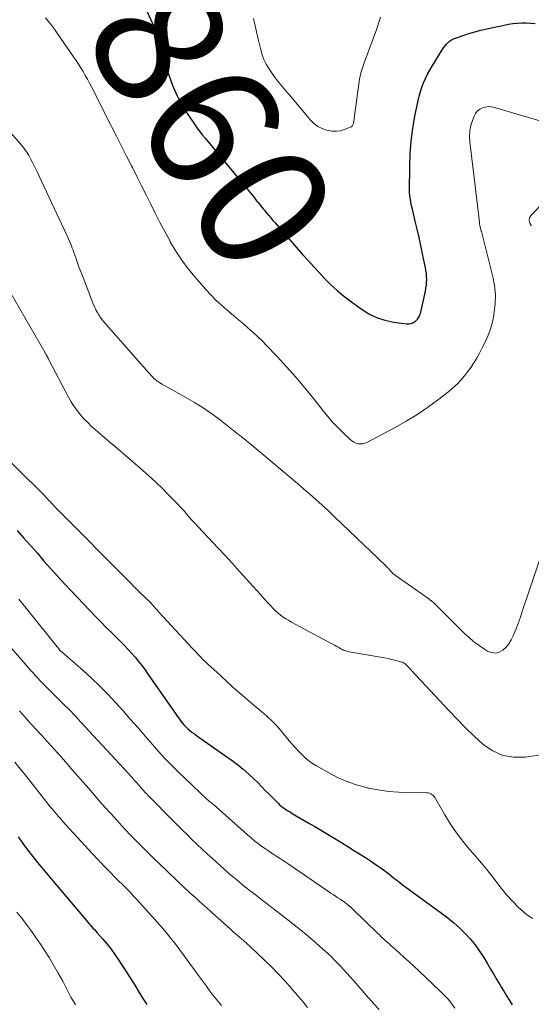
# Model space of a CAD drawing. Units: feet. Extents: x 2054998 to 2060012, y 544989 to 550003.
# Drawn here: x 2056722 to 2056802, y 545196 to 545349 of the extents above; entities that cross this region are included whole.
import ezdxf
from ezdxf.enums import TextEntityAlignment as Align

# ---------------------------------------------------------------- set-up
doc = ezdxf.new("R2010")
doc.units = ezdxf.units.FT
doc.header["$LTSCALE"] = 100
doc.header["$MEASUREMENT"] = 0
for name, color, linetype, lineweight in [('CONTOUR INDEX', 32, 'Continuous', 25), ('CONTOUR INDEX LABEL', 7, 'Continuous', 15), ('CONTOUR INTERMEDIATE', 40, 'Continuous', 15)]:
    doc.layers.add(name, color=color, linetype=linetype, lineweight=lineweight)
doc.styles.add('slant', font='romans.shx', dxfattribs={"oblique": 14.999978})

msp = doc.modelspace()

# ---------------------------------------------------------------- linework, layer by layer
at = {"layer": 'CONTOUR INDEX', "flags": 128}
for points, elevation in [([(2056742.05, 545349.81), (2056742.89, 545348), (2056743.59, 545346.12), (2056744.18, 545344.2), (2056744.57, 545342.74), (2056744.92, 545341.53), (2056745.3, 545340.32), (2056745.73, 545339.13), (2056746.18, 545337.95), (2056746.7, 545336.8), (2056747.27, 545335.68), (2056747.91, 545334.59), (2056748.6, 545333.53), (2056749.38, 545332.42), (2056749.78, 545331.87), (2056750.18, 545331.33), (2056750.6, 545330.79), (2056751.03, 545330.26), (2056758.66, 545321), (2056758.86, 545320.76), (2056759.06, 545320.52), (2056759.25, 545320.29), (2056759.45, 545320.05), (2056759.65, 545319.81), (2056759.84, 545319.58), (2056760.04, 545319.34), (2056760.23, 545319.1), (2056760.51, 545318.76), (2056760.85, 545318.35), (2056761.19, 545317.95), (2056761.53, 545317.54), (2056761.88, 545317.14), (2056766.13, 545312.28), (2056766.99, 545311.31), (2056767.85, 545310.35), (2056768.73, 545309.4), (2056769.61, 545308.46), (2056770.52, 545307.55), (2056771.47, 545306.68), (2056772.46, 545305.86), (2056773.48, 545305.07), (2056775.19, 545303.83), (2056776.37, 545303.1), (2056777.59, 545302.5), (2056778.89, 545302.08), (2056780.24, 545301.79), (2056782.2, 545301.51), (2056782.59, 545301.51), (2056782.97, 545301.58), (2056783.31, 545301.73), (2056783.64, 545301.95), (2056783.91, 545302.25), (2056784.15, 545302.57), (2056784.31, 545302.93), (2056784.44, 545303.32), (2056785.16, 545306.6), (2056785.24, 545307.05), (2056785.31, 545307.5), (2056785.34, 545307.95), (2056785.35, 545308.4), (2056785.33, 545308.86), (2056785.3, 545309.31), (2056785.24, 545309.76), (2056785.16, 545310.21), (2056784.72, 545312.35), (2056784.45, 545313.63), (2056784.17, 545314.9), (2056783.88, 545316.17), (2056783.58, 545317.44), (2056783.14, 545319.27), (2056783.05, 545319.62), (2056782.97, 545319.98), (2056782.9, 545320.34), (2056782.83, 545320.69), (2056782.78, 545321.05), (2056782.74, 545321.41), (2056782.71, 545321.78), (2056782.71, 545322.14), (2056782.72, 545325.91), (2056782.79, 545327.86), (2056782.93, 545329.8), (2056783.19, 545331.73), (2056783.53, 545333.65), (2056784.03, 545336.06), (2056784.2, 545336.77), (2056784.39, 545337.47), (2056784.62, 545338.15), (2056784.88, 545338.83), (2056785.17, 545339.49), (2056785.48, 545340.15), (2056785.82, 545340.79), (2056786.19, 545341.41), (2056787.73, 545343.91), (2056787.93, 545344.21), (2056788.15, 545344.49), (2056788.38, 545344.76), (2056788.63, 545345.01), (2056788.9, 545345.24), (2056789.19, 545345.44), (2056789.5, 545345.6), (2056789.83, 545345.73), (2056790.98, 545346.13), (2056791.89, 545346.42), (2056792.82, 545346.7), (2056793.75, 545346.94), (2056794.68, 545347.16), (2056797.33, 545347.74), (2056798.01, 545347.86), (2056798.69, 545347.97), (2056799.38, 545348.03), (2056800.07, 545348.07), (2056800.76, 545348.07), (2056801.45, 545348.05), (2056802.14, 545347.98)], 860), ([(2056721.93, 545269.59), (2056722.98, 545268.41), (2056724.02, 545267.23), (2056725.06, 545266.04), (2056726.09, 545264.85), (2056727.13, 545263.66), (2056728.18, 545262.49), (2056729.25, 545261.33), (2056730.33, 545260.18), (2056734.06, 545256.28), (2056734.89, 545255.43), (2056735.73, 545254.58), (2056736.57, 545253.73), (2056737.42, 545252.9), (2056737.93, 545252.4), (2056738.51, 545251.81), (2056739.09, 545251.21), (2056739.65, 545250.59), (2056740.21, 545249.96), (2056740.74, 545249.32), (2056741.26, 545248.67), (2056741.75, 545248), (2056742.24, 545247.32), (2056746.64, 545240.95), (2056746.9, 545240.58), (2056747.17, 545240.22), (2056747.45, 545239.88), (2056747.74, 545239.53), (2056747.76, 545239.51), (2056748.05, 545239.2), (2056748.36, 545238.9), (2056748.69, 545238.62), (2056749.03, 545238.35), (2056749.38, 545238.1), (2056749.73, 545237.85), (2056750.09, 545237.6), (2056750.44, 545237.35), (2056755.05, 545234.12), (2056756, 545233.41), (2056756.93, 545232.67), (2056757.82, 545231.89), (2056758.68, 545231.07), (2056759.13, 545230.62), (2056759.75, 545230), (2056760.36, 545229.38), (2056760.98, 545228.77), (2056761.59, 545228.15), (2056762.34, 545227.4), (2056762.58, 545227.16), (2056762.84, 545226.94), (2056763.1, 545226.73), (2056763.38, 545226.53), (2056763.66, 545226.34), (2056763.95, 545226.15), (2056764.24, 545225.98), (2056764.53, 545225.8), (2056767.02, 545224.37), (2056768.05, 545223.77), (2056769.08, 545223.16), (2056770.11, 545222.55), (2056771.13, 545221.93), (2056772.15, 545221.31), (2056773.16, 545220.69), (2056774.18, 545220.05), (2056775.19, 545219.42), (2056776.05, 545218.88), (2056776.8, 545218.39), (2056777.55, 545217.88), (2056778.28, 545217.35), (2056779, 545216.81), (2056779.87, 545216.14), (2056780.15, 545215.92), (2056780.43, 545215.71), (2056780.7, 545215.49), (2056780.98, 545215.27), (2056781.25, 545215.05), (2056781.53, 545214.83), (2056781.81, 545214.62), (2056782.1, 545214.41), (2056787.65, 545210.39), (2056788.6, 545209.66), (2056789.53, 545208.91), (2056790.42, 545208.11), (2056791.28, 545207.28), (2056792.09, 545206.4), (2056792.85, 545205.48), (2056793.54, 545204.51), (2056794.19, 545203.51), (2056794.74, 545202.57), (2056795.23, 545201.74), (2056795.73, 545200.9), (2056796.22, 545200.07), (2056796.71, 545199.24), (2056796.84, 545199.03), (2056797.27, 545198.31), (2056797.71, 545197.59), (2056798.15, 545196.88), (2056798.6, 545196.18)], 880), ([(2056722.09, 545222.17), (2056722.81, 545221.16), (2056723.56, 545220.18), (2056724.32, 545219.2), (2056725.09, 545218.24), (2056725.88, 545217.28), (2056726.67, 545216.33), (2056727.46, 545215.38), (2056732.61, 545209.29), (2056732.82, 545209.04), (2056733.03, 545208.8), (2056733.24, 545208.56), (2056733.46, 545208.32), (2056733.67, 545208.08), (2056733.89, 545207.84), (2056734.1, 545207.6), (2056734.31, 545207.36), (2056735.2, 545206.34), (2056735.85, 545205.57), (2056736.47, 545204.79), (2056737.05, 545203.98), (2056737.62, 545203.16), (2056737.99, 545202.61), (2056738.71, 545201.49), (2056739.43, 545200.37), (2056740.14, 545199.25), (2056740.84, 545198.12), (2056741.42, 545197.17), (2056741.99, 545196.27)], 900)]:
    msp.add_lwpolyline(points, dxfattribs=dict(at, elevation=elevation))
at = {"layer": 'CONTOUR INTERMEDIATE', "flags": 128}
for points, elevation in [([(2056758.55, 545348.78), (2056758.9, 545347.17), (2056759.27, 545345.57), (2056759.65, 545343.9), (2056759.87, 545343.15), (2056760.13, 545342.42), (2056760.48, 545341.72), (2056760.88, 545341.04), (2056761.32, 545340.39), (2056761.78, 545339.74), (2056762.27, 545339.12), (2056762.77, 545338.51), (2056763.28, 545337.89), (2056763.79, 545337.29), (2056764.3, 545336.68), (2056764.81, 545336.07), (2056767.35, 545333.06), (2056767.89, 545332.53), (2056768.48, 545332.08), (2056769.15, 545331.75), (2056769.86, 545331.49), (2056770.09, 545331.43), (2056770.73, 545331.34), (2056771.36, 545331.32), (2056771.98, 545331.41), (2056772.6, 545331.59), (2056773.59, 545331.98), (2056773.7, 545332.03), (2056773.79, 545332.1), (2056773.87, 545332.19), (2056773.93, 545332.3), (2056773.97, 545332.41), (2056774.01, 545332.53), (2056774.04, 545332.65), (2056774.05, 545332.77), (2056774.07, 545332.91), (2056774.08, 545333.04), (2056774.1, 545333.17), (2056774.12, 545333.29), (2056774.97, 545339.38), (2056775.02, 545339.7), (2056775.09, 545340.02), (2056775.16, 545340.34), (2056775.25, 545340.65), (2056775.35, 545340.96), (2056775.45, 545341.27), (2056775.55, 545341.57), (2056775.67, 545341.88), (2056777.34, 545346.36), (2056777.57, 545347.01), (2056777.79, 545347.66), (2056778, 545348.32), (2056778.19, 545348.98)], 856), ([(2056726.32, 545348.87), (2056726.79, 545348.29), (2056727.25, 545347.71), (2056727.7, 545347.12), (2056728.13, 545346.51), (2056730.68, 545342.85), (2056731.06, 545342.29), (2056731.43, 545341.72), (2056731.79, 545341.14), (2056732.15, 545340.56), (2056732.49, 545339.97), (2056732.82, 545339.37), (2056733.14, 545338.77), (2056733.46, 545338.17), (2056736.55, 545332.06), (2056737.33, 545330.54), (2056738.11, 545329.01), (2056738.88, 545327.48), (2056739.66, 545325.95), (2056739.78, 545325.72), (2056740.49, 545324.31), (2056741.2, 545322.89), (2056741.91, 545321.47), (2056742.62, 545320.05), (2056743.33, 545318.64), (2056744.05, 545317.23), (2056744.79, 545315.83), (2056745.55, 545314.43), (2056745.65, 545314.24), (2056746.51, 545312.79), (2056747.43, 545311.38), (2056748.44, 545310.03), (2056749.51, 545308.73), (2056751.12, 545306.9), (2056751.9, 545306.04), (2056752.71, 545305.21), (2056753.56, 545304.42), (2056754.43, 545303.65), (2056754.71, 545303.42), (2056755.46, 545302.79), (2056756.21, 545302.15), (2056756.96, 545301.52), (2056757.7, 545300.88), (2056758.44, 545300.23), (2056759.16, 545299.57), (2056759.87, 545298.89), (2056760.56, 545298.19), (2056762.19, 545296.48), (2056763.66, 545294.9), (2056765.1, 545293.29), (2056766.49, 545291.63), (2056767.85, 545289.95), (2056769.3, 545288.1), (2056770.02, 545287.21), (2056770.77, 545286.35), (2056771.56, 545285.53), (2056772.37, 545284.72), (2056773.49, 545283.65), (2056773.77, 545283.42), (2056774.07, 545283.23), (2056774.39, 545283.1), (2056774.74, 545283), (2056775.09, 545282.96), (2056775.44, 545282.98), (2056775.77, 545283.06), (2056776.1, 545283.19), (2056780.47, 545285.5), (2056782.17, 545286.46), (2056783.84, 545287.47), (2056785.45, 545288.58), (2056787.03, 545289.74), (2056788.77, 545291.09), (2056789.42, 545291.64), (2056790.05, 545292.21), (2056790.64, 545292.83), (2056791.2, 545293.47), (2056791.53, 545293.89), (2056791.89, 545294.35), (2056792.24, 545294.83), (2056792.56, 545295.33), (2056792.87, 545295.83), (2056793.16, 545296.35), (2056793.45, 545296.87), (2056793.73, 545297.39), (2056794, 545297.91), (2056794.4, 545298.7), (2056794.83, 545299.64), (2056795.19, 545300.6), (2056795.47, 545301.58), (2056795.69, 545302.59), (2056795.81, 545303.32), (2056795.96, 545304.7), (2056795.99, 545306.08), (2056795.86, 545307.45), (2056795.6, 545308.82), (2056793.96, 545315.39), (2056793.94, 545315.46), (2056793.92, 545315.53), (2056793.9, 545315.6), (2056793.87, 545315.68), (2056793.85, 545315.75), (2056793.82, 545315.82), (2056793.8, 545315.89), (2056793.78, 545315.96), (2056793.7, 545316.29), (2056793.64, 545316.53), (2056793.6, 545316.77), (2056793.55, 545317.01), (2056793.52, 545317.25), (2056792.02, 545329.71), (2056791.98, 545330.55), (2056792.03, 545331.38), (2056792.19, 545332.2), (2056792.43, 545333), (2056792.69, 545333.66), (2056792.91, 545334.08), (2056793.19, 545334.45), (2056793.56, 545334.72), (2056793.98, 545334.95), (2056794.45, 545335.07), (2056794.92, 545335.14), (2056795.39, 545335.11), (2056795.87, 545335.02), (2056807.26, 545331.67)], 864), ([(2056720.24, 545331.9), (2056722.62, 545329.15), (2056722.83, 545328.89), (2056723.03, 545328.64), (2056723.22, 545328.37), (2056723.41, 545328.1), (2056723.58, 545327.83), (2056723.75, 545327.55), (2056723.91, 545327.26), (2056724.06, 545326.97), (2056724.3, 545326.5), (2056724.56, 545325.98), (2056724.82, 545325.45), (2056725.08, 545324.92), (2056725.33, 545324.39), (2056729.6, 545315.36), (2056729.75, 545315.02), (2056729.91, 545314.67), (2056730.06, 545314.32), (2056730.2, 545313.97), (2056730.34, 545313.62), (2056730.47, 545313.26), (2056730.6, 545312.91), (2056730.73, 545312.55), (2056731.01, 545311.74), (2056731.29, 545310.98), (2056731.56, 545310.22), (2056731.85, 545309.46), (2056732.14, 545308.7), (2056733.77, 545304.5), (2056733.95, 545304.09), (2056734.14, 545303.68), (2056734.35, 545303.29), (2056734.58, 545302.91), (2056734.83, 545302.54), (2056735.09, 545302.17), (2056735.37, 545301.82), (2056735.66, 545301.48), (2056742.28, 545294.01), (2056742.4, 545293.88), (2056742.52, 545293.74), (2056742.63, 545293.61), (2056742.75, 545293.48), (2056742.87, 545293.35), (2056742.99, 545293.22)], 868), ([(2056808.85, 545325.87), (2056801.52, 545318.34), (2056801.29, 545317.93), (2056801.2, 545317.52), (2056801.31, 545317.11), (2056801.56, 545316.71)], 864), ([(2056720.78, 545306.54), (2056726.21, 545297.16), (2056726.29, 545297.01), (2056726.37, 545296.87), (2056726.45, 545296.72), (2056726.53, 545296.57), (2056726.61, 545296.42), (2056726.69, 545296.27), (2056726.77, 545296.12), (2056726.85, 545295.97), (2056729.87, 545290.2), (2056730.28, 545289.48), (2056730.72, 545288.79), (2056731.21, 545288.12), (2056731.73, 545287.47), (2056732.28, 545286.86), (2056732.86, 545286.26), (2056733.46, 545285.68), (2056734.07, 545285.13), (2056735.16, 545284.2), (2056736.33, 545283.19), (2056737.51, 545282.18), (2056738.69, 545281.18), (2056739.86, 545280.17), (2056741.36, 545278.89), (2056742.39, 545277.99), (2056743.39, 545277.07), (2056744.37, 545276.12), (2056745.34, 545275.16), (2056746.31, 545274.15), (2056746.77, 545273.67), (2056747.22, 545273.19), (2056747.67, 545272.69), (2056748.11, 545272.19), (2056748.54, 545271.69), (2056748.99, 545271.19), (2056749.43, 545270.7), (2056749.89, 545270.21), (2056753.08, 545266.82), (2056754.19, 545265.64), (2056755.29, 545264.45), (2056756.38, 545263.25), (2056757.46, 545262.05), (2056758.49, 545260.91), (2056759.06, 545260.28), (2056759.63, 545259.65), (2056760.2, 545259.02), (2056760.77, 545258.39), (2056761.22, 545257.9), (2056761.57, 545257.53), (2056761.94, 545257.17), (2056762.32, 545256.83), (2056762.71, 545256.5), (2056763.12, 545256.19), (2056763.54, 545255.89), (2056763.98, 545255.63), (2056764.43, 545255.37), (2056770.57, 545252.11), (2056770.87, 545251.96), (2056771.16, 545251.8), (2056771.45, 545251.63), (2056771.74, 545251.47), (2056772.01, 545251.32), (2056772.16, 545251.23), (2056772.32, 545251.15), (2056772.49, 545251.08), (2056772.65, 545251), (2056772.82, 545250.94), (2056772.99, 545250.89), (2056773.16, 545250.84), (2056773.34, 545250.81), (2056778.21, 545249.99), (2056778.8, 545249.88), (2056779.39, 545249.76), (2056779.97, 545249.62), (2056780.55, 545249.48), (2056781.51, 545249.22), (2056781.61, 545249.18), (2056781.7, 545249.15), (2056781.78, 545249.1), (2056781.87, 545249.05), (2056781.95, 545249), (2056782.03, 545248.94), (2056782.1, 545248.87), (2056782.17, 545248.81), (2056782.37, 545248.61), (2056782.53, 545248.44), (2056782.7, 545248.27), (2056782.86, 545248.1), (2056783.02, 545247.93), (2056788.76, 545241.74), (2056790.05, 545240.38), (2056791.37, 545239.05), (2056792.72, 545237.75), (2056794.1, 545236.47), (2056795.57, 545235.47), (2056797.13, 545234.76), (2056798.82, 545234.49), (2056800.6, 545234.51), (2056803.68, 545234.97)], 872), ([(2056742.99, 545293.22), (2056743.12, 545293.1), (2056743.25, 545292.98), (2056743.3, 545292.93), (2056743.46, 545292.8), (2056743.63, 545292.67), (2056743.8, 545292.55), (2056743.98, 545292.44), (2056744.36, 545292.21), (2056744.73, 545291.99), (2056745.11, 545291.78), (2056745.48, 545291.57), (2056745.86, 545291.36), (2056747.96, 545290.2), (2056749.37, 545289.38), (2056750.76, 545288.52), (2056752.09, 545287.6), (2056753.4, 545286.63), (2056753.95, 545286.2), (2056755.51, 545284.98), (2056757.06, 545283.75), (2056758.59, 545282.5), (2056760.11, 545281.24), (2056761.49, 545280.09), (2056762.78, 545279), (2056764.06, 545277.91), (2056765.35, 545276.82), (2056766.63, 545275.72), (2056767.19, 545275.23), (2056768.18, 545274.36), (2056769.15, 545273.49), (2056770.12, 545272.6), (2056771.07, 545271.7), (2056778.96, 545264.15), (2056779.1, 545264.01), (2056779.25, 545263.87), (2056779.38, 545263.73), (2056779.52, 545263.59), (2056779.6, 545263.51), (2056779.69, 545263.4), (2056779.79, 545263.3), (2056779.89, 545263.19), (2056779.98, 545263.09), (2056780.08, 545262.99), (2056780.13, 545262.94), (2056780.18, 545262.89), (2056780.23, 545262.84), (2056780.29, 545262.79), (2056780.34, 545262.75), (2056780.4, 545262.7), (2056780.46, 545262.66), (2056780.51, 545262.62), (2056785.66, 545259), (2056785.79, 545258.91), (2056785.91, 545258.82), (2056786.03, 545258.72), (2056786.15, 545258.63), (2056786.27, 545258.53), (2056786.39, 545258.43), (2056786.5, 545258.32), (2056786.61, 545258.21), (2056791.17, 545253.69), (2056791.9, 545253.01), (2056792.66, 545252.36), (2056793.47, 545251.77), (2056794.3, 545251.21), (2056794.79, 545250.9), (2056795.39, 545250.68), (2056795.98, 545250.6), (2056796.55, 545250.75), (2056797.12, 545251.05), (2056797.63, 545251.54), (2056798.09, 545252.06), (2056798.45, 545252.66), (2056798.76, 545253.29), (2056798.9, 545253.64), (2056799.23, 545254.49), (2056799.54, 545255.34), (2056799.85, 545256.19), (2056800.14, 545257.05), (2056802.81, 545265)], 868), ([(2056718.74, 545282.25), (2056725.75, 545275.39), (2056725.96, 545275.18), (2056726.17, 545274.97), (2056726.38, 545274.75), (2056726.58, 545274.53), (2056726.64, 545274.47), (2056726.81, 545274.28), (2056726.99, 545274.09), (2056727.16, 545273.9), (2056727.33, 545273.71), (2056727.5, 545273.52), (2056727.68, 545273.33), (2056727.86, 545273.15), (2056728.04, 545272.96), (2056739.46, 545261.47), (2056740, 545260.93), (2056740.54, 545260.39), (2056741.09, 545259.85), (2056741.64, 545259.32), (2056742.66, 545258.32), (2056742.7, 545258.29), (2056742.73, 545258.25), (2056742.77, 545258.21), (2056742.8, 545258.17), (2056742.84, 545258.14), (2056742.87, 545258.1), (2056742.9, 545258.06), (2056742.94, 545258.02), (2056743.2, 545257.71), (2056743.37, 545257.52), (2056743.54, 545257.33), (2056743.72, 545257.14), (2056743.89, 545256.95), (2056748.47, 545251.99), (2056748.84, 545251.59), (2056749.21, 545251.2), (2056749.58, 545250.8), (2056749.95, 545250.41), (2056750.32, 545250.03), (2056750.7, 545249.64), (2056751.09, 545249.27), (2056751.48, 545248.9), (2056753.35, 545247.18), (2056754.58, 545246.06), (2056755.81, 545244.95), (2056757.07, 545243.86), (2056758.33, 545242.77), (2056760.18, 545241.21), (2056760.52, 545240.92), (2056760.86, 545240.61), (2056761.19, 545240.3), (2056761.52, 545239.99), (2056761.84, 545239.67), (2056762.15, 545239.34), (2056762.46, 545239), (2056762.75, 545238.65), (2056764.06, 545237.06), (2056764.53, 545236.5), (2056765.01, 545235.96), (2056765.51, 545235.43), (2056766.02, 545234.91), (2056766.55, 545234.42), (2056767.1, 545233.96), (2056767.69, 545233.54), (2056768.3, 545233.16), (2056770.21, 545232.07), (2056771.65, 545231.33), (2056773.13, 545230.68), (2056774.66, 545230.17), (2056776.23, 545229.75), (2056776.3, 545229.74), (2056777.86, 545229.45), (2056779.44, 545229.22), (2056781.02, 545229.1), (2056782.61, 545229.04), (2056785.33, 545229.02), (2056785.56, 545229), (2056785.78, 545228.95), (2056785.98, 545228.85), (2056786.17, 545228.73), (2056786.35, 545228.58), (2056786.51, 545228.41), (2056786.65, 545228.23), (2056786.78, 545228.03), (2056788.17, 545225.57), (2056789.02, 545224.17), (2056789.94, 545222.8), (2056790.93, 545221.5), (2056791.99, 545220.24), (2056792.65, 545219.49), (2056793.53, 545218.48), (2056794.39, 545217.44), (2056795.22, 545216.39), (2056796.03, 545215.31), (2056796.86, 545214.25), (2056797.71, 545213.22), (2056798.62, 545212.23), (2056799.57, 545211.27), (2056799.85, 545210.99), (2056800.77, 545210.22), (2056801.74, 545209.54)], 876), ([(2056722.19, 545258.97), (2056723.33, 545257.57), (2056728.14, 545251.57), (2056728.21, 545251.48), (2056728.28, 545251.4), (2056728.35, 545251.31), (2056728.42, 545251.22), (2056728.56, 545251.05), (2056728.59, 545251.01), (2056732.16, 545247.9), (2056733.47, 545246.72), (2056734.74, 545245.51), (2056735.97, 545244.26), (2056737.17, 545242.98), (2056738.34, 545241.67), (2056739.51, 545240.36), (2056740.67, 545239.03), (2056741.81, 545237.7), (2056742.88, 545236.45), (2056743.83, 545235.38), (2056744.8, 545234.33), (2056745.79, 545233.31), (2056746.81, 545232.31), (2056751.37, 545227.98), (2056751.55, 545227.81), (2056751.74, 545227.65), (2056751.93, 545227.49), (2056752.12, 545227.33), (2056752.42, 545227.1), (2056752.46, 545227.07), (2056752.51, 545227.03), (2056752.55, 545226.99), (2056752.6, 545226.96), (2056752.65, 545226.92), (2056752.69, 545226.88), (2056752.73, 545226.84), (2056752.78, 545226.8), (2056757.58, 545222.52), (2056758.17, 545222.01), (2056758.76, 545221.53), (2056759.37, 545221.06), (2056759.99, 545220.61), (2056760.4, 545220.32), (2056760.83, 545220.02), (2056761.26, 545219.73), (2056761.7, 545219.45), (2056762.14, 545219.16), (2056762.58, 545218.88), (2056763.02, 545218.6), (2056763.46, 545218.31), (2056763.89, 545218.02), (2056770.53, 545213.49), (2056770.88, 545213.26), (2056771.23, 545213.02), (2056771.58, 545212.78), (2056771.93, 545212.55), (2056772.16, 545212.4), (2056772.39, 545212.23), (2056772.63, 545212.06), (2056772.86, 545211.89), (2056773.09, 545211.71), (2056773.31, 545211.53), (2056773.53, 545211.34), (2056773.74, 545211.15), (2056773.95, 545210.95), (2056777.72, 545207.31), (2056778.02, 545207.03), (2056778.32, 545206.74), (2056778.63, 545206.46), (2056778.93, 545206.18), (2056779.24, 545205.9), (2056779.55, 545205.63), (2056779.86, 545205.35), (2056780.17, 545205.07), (2056781.09, 545204.25), (2056781.86, 545203.55), (2056782.62, 545202.86), (2056783.38, 545202.16), (2056784.13, 545201.45), (2056787.44, 545198.32), (2056788.06, 545197.71), (2056788.65, 545197.07), (2056789.2, 545196.4), (2056789.72, 545195.7)], 884), ([(2056720.27, 545252.26), (2056724.02, 545247.97), (2056724.4, 545247.54), (2056724.78, 545247.11), (2056725.17, 545246.69), (2056725.57, 545246.27), (2056725.96, 545245.86), (2056726.36, 545245.45), (2056726.77, 545245.04), (2056727.18, 545244.64), (2056728.2, 545243.64), (2056729.11, 545242.73), (2056730.02, 545241.82), (2056730.91, 545240.89), (2056731.79, 545239.95), (2056739.12, 545232.03), (2056739.45, 545231.66), (2056739.79, 545231.29), (2056740.12, 545230.92), (2056740.45, 545230.54), (2056740.72, 545230.24), (2056740.91, 545230.02), (2056741.11, 545229.79), (2056741.31, 545229.57), (2056741.51, 545229.35), (2056741.73, 545229.1), (2056741.82, 545229.01), (2056741.91, 545228.91), (2056741.99, 545228.82), (2056742.08, 545228.72), (2056742.17, 545228.63), (2056742.26, 545228.54), (2056742.35, 545228.45), (2056742.44, 545228.36), (2056746.02, 545224.73), (2056746.78, 545223.98), (2056747.53, 545223.23), (2056748.29, 545222.48), (2056749.05, 545221.74), (2056749.82, 545221), (2056750.6, 545220.27), (2056751.38, 545219.54), (2056752.17, 545218.83), (2056753.4, 545217.71), (2056754.01, 545217.17), (2056754.63, 545216.63), (2056755.25, 545216.09), (2056755.88, 545215.57), (2056756.43, 545215.11), (2056756.79, 545214.82), (2056757.15, 545214.52), (2056757.51, 545214.24), (2056757.88, 545213.95), (2056758.24, 545213.67), (2056758.61, 545213.38), (2056758.98, 545213.1), (2056759.34, 545212.82), (2056763.4, 545209.7), (2056764.61, 545208.75), (2056765.81, 545207.79), (2056766.99, 545206.81), (2056768.16, 545205.81), (2056768.82, 545205.25), (2056769.64, 545204.51), (2056770.45, 545203.76), (2056771.23, 545202.98), (2056771.99, 545202.19), (2056772.49, 545201.66), (2056772.99, 545201.11), (2056773.49, 545200.56), (2056773.98, 545200.01), (2056774.47, 545199.44), (2056774.95, 545198.88), (2056775.44, 545198.32), (2056775.93, 545197.76), (2056776.42, 545197.2), (2056777.12, 545196.41), (2056777.97, 545195.46)], 888), ([(2056722.3, 545241.69), (2056723.38, 545240.45), (2056723.71, 545240.07), (2056724.05, 545239.69), (2056724.39, 545239.32), (2056724.73, 545238.95), (2056725.08, 545238.58), (2056725.42, 545238.21), (2056725.76, 545237.84), (2056726.1, 545237.47), (2056727.26, 545236.2), (2056728.18, 545235.18), (2056729.09, 545234.17), (2056730, 545233.14), (2056730.89, 545232.11), (2056733.02, 545229.65), (2056733.87, 545228.68), (2056734.71, 545227.71), (2056735.57, 545226.75), (2056736.43, 545225.79), (2056737.4, 545224.71), (2056737.78, 545224.29), (2056738.16, 545223.88), (2056738.53, 545223.47), (2056738.91, 545223.06), (2056739.3, 545222.66), (2056739.68, 545222.26), (2056740.07, 545221.86), (2056740.46, 545221.46), (2056741.06, 545220.86), (2056741.76, 545220.16), (2056742.46, 545219.47), (2056743.17, 545218.79), (2056743.88, 545218.11), (2056747.97, 545214.22), (2056748.38, 545213.83), (2056748.8, 545213.45), (2056749.22, 545213.06), (2056749.64, 545212.68), (2056749.98, 545212.37), (2056750.24, 545212.15), (2056750.49, 545211.92), (2056750.75, 545211.69), (2056751, 545211.46), (2056751.26, 545211.24), (2056751.51, 545211.01), (2056751.77, 545210.78), (2056752.02, 545210.55), (2056754.95, 545207.93), (2056755.45, 545207.47), (2056755.96, 545207.02), (2056756.47, 545206.57), (2056756.98, 545206.13), (2056757.49, 545205.68), (2056758, 545205.22), (2056758.5, 545204.76), (2056758.99, 545204.29), (2056760.27, 545203.07), (2056761.35, 545202.02), (2056762.4, 545200.95), (2056763.43, 545199.85), (2056764.44, 545198.73), (2056765.36, 545197.67), (2056765.88, 545197.06), (2056766.4, 545196.44), (2056766.9, 545195.81)], 892), ([(2056721.55, 545233.76), (2056722.46, 545232.63), (2056723.36, 545231.5), (2056726.76, 545227.23), (2056727.02, 545226.9), (2056727.29, 545226.58), (2056727.55, 545226.26), (2056727.81, 545225.94), (2056728.08, 545225.63), (2056728.35, 545225.31), (2056728.63, 545225), (2056728.91, 545224.69), (2056733.62, 545219.54), (2056733.79, 545219.36), (2056733.96, 545219.18), (2056734.12, 545218.99), (2056734.3, 545218.81), (2056734.47, 545218.64), (2056734.64, 545218.46), (2056734.81, 545218.28), (2056734.99, 545218.1), (2056735.25, 545217.83), (2056735.56, 545217.52), (2056735.86, 545217.21), (2056736.17, 545216.89), (2056736.47, 545216.58), (2056736.96, 545216.06), (2056737.02, 545215.99), (2056737.08, 545215.93), (2056737.15, 545215.86), (2056737.21, 545215.8), (2056737.27, 545215.74), (2056737.33, 545215.67), (2056737.4, 545215.61), (2056737.46, 545215.54), (2056738.38, 545214.65), (2056738.9, 545214.14), (2056739.42, 545213.61), (2056739.92, 545213.08), (2056740.42, 545212.55), (2056743.26, 545209.41), (2056744.05, 545208.51), (2056744.83, 545207.6), (2056745.59, 545206.66), (2056746.33, 545205.72), (2056747.05, 545204.76), (2056747.77, 545203.8), (2056748.49, 545202.84), (2056749.2, 545201.87), (2056749.88, 545200.94), (2056750.33, 545200.32), (2056750.78, 545199.71), (2056751.23, 545199.1), (2056751.69, 545198.49), (2056752.15, 545197.88), (2056752.62, 545197.28), (2056753.09, 545196.68), (2056753.56, 545196.08)], 896), ([(2056721.87, 545210.56), (2056722.64, 545209.59), (2056723.39, 545208.61), (2056724.13, 545207.62), (2056724.85, 545206.61), (2056725.55, 545205.6), (2056726.23, 545204.57), (2056726.89, 545203.52), (2056727.52, 545202.46), (2056728.31, 545201.1), (2056728.65, 545200.49), (2056728.99, 545199.88), (2056729.31, 545199.27), (2056729.63, 545198.65), (2056729.95, 545198.03), (2056730.27, 545197.41), (2056730.62, 545196.81), (2056730.97, 545196.21)], 904)]:
    msp.add_lwpolyline(points, dxfattribs=dict(at, elevation=elevation))

# ---------------------------------------------------------------- texts
at = {"layer": 'CONTOUR INDEX LABEL', "style": 'slant', "oblique": 15}
msp.add_text('860', height=20, rotation=301.8234, dxfattribs=at).set_placement((2056752.01, 545332.39, 860), align=Align.MIDDLE_CENTER)

doc.saveas('drawing.dxf')
